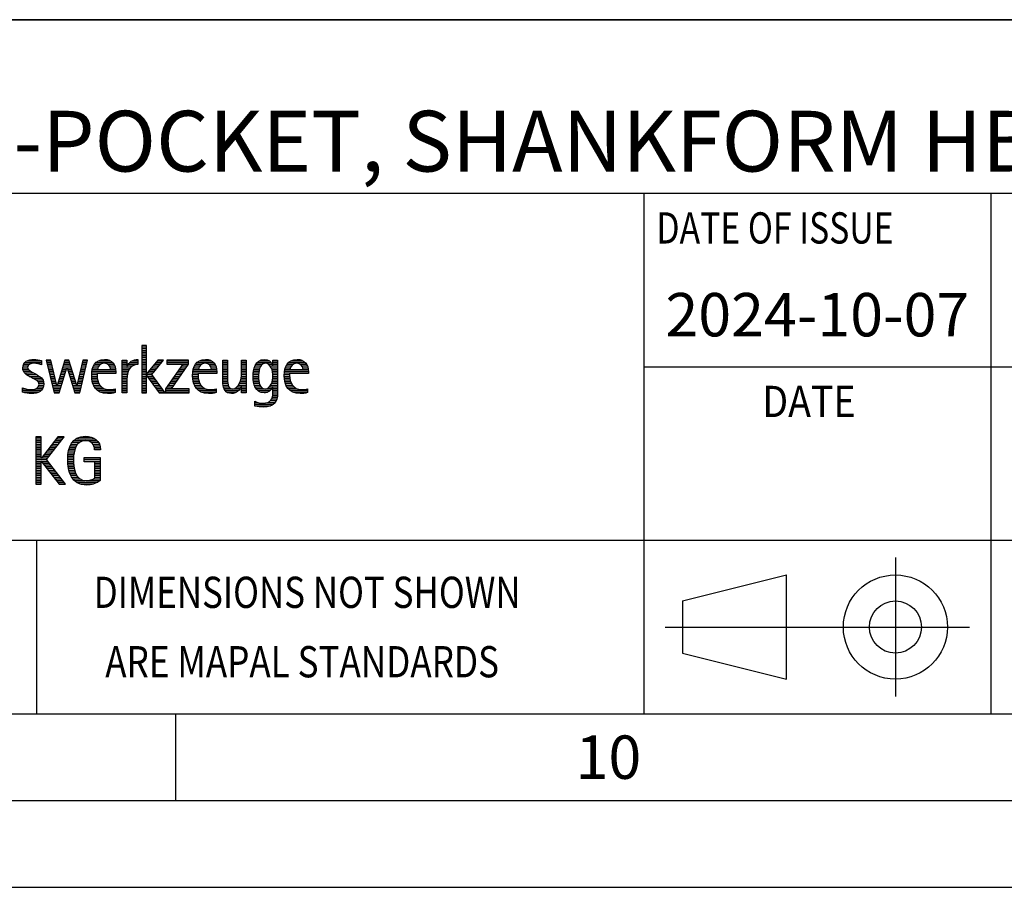
# Model space of a CAD drawing. Units: millimetres. Extents: x 0 to 594, y 0 to 420.
# Drawn here: x 438 to 495, y 0 to 50 of the extents above; entities that cross this region are included whole.
import ezdxf

# ---------------------------------------------------------------- set-up
doc = ezdxf.new("R2010")
doc.units = ezdxf.units.MM
doc.header["$LTSCALE"] = 32.67
doc.layers.add('608147454-000-00-ED1_FORMAT', color=7, linetype='CONTINUOUS')
doc.styles.get("Standard").update_dxf_attribs({"font": 'TXT.SHX', "width": 0.7})

# ---------------------------------------------------------------- blocks, each defined once
blk = doc.blocks.new('TITLEBLOCK_BL2', base_point=(489, 30))
at = {"layer": '608147454-000-00-ED1_FORMAT', "color": 7, "linetype": 'CONTINUOUS'}
for p, q in [((584, 50), (394, 50)), ((394, 40), (584, 40)), ((474, 40), (474, 10)), ((394, 20), (584, 20))]:
    blk.add_line(p, q, dxfattribs=at)
at = {"layer": '608147454-000-00-ED1_FORMAT', "color": 3, "linetype": 'CONTINUOUS'}
for p, q in [((494, 40), (494, 10)), ((474, 30), (514, 30)), ((439, 20), (439, 10))]:
    blk.add_line(p, q, dxfattribs=at)
at = {"layer": '608147454-000-00-ED1_FORMAT', "color": 2, "linetype": 'CONTINUOUS'}
for s, width, p in [('DATE OF ISSUE', 0.79304, (474.721, 37.1)), ('DATE', 0.880952, (480.829, 27.1)), ('DIMENSIONS NOT SHOWN', 0.819048, (442.293, 16.1)), ('ARE MAPAL STANDARDS', 0.823308, (442.957, 12.1))]:
    blk.add_text(s, height=1.8, dxfattribs=dict(at, width=width)).set_placement(p)
blk = doc.blocks.new('FIRMENLOGO_BL4', base_point=(425.34, 30.061))
at = {"layer": '608147454-000-00-ED1_FORMAT', "color": 9, "linetype": 'CONTINUOUS'}
for p, q in [((445.335, 31.227), (445.066, 31.227)), ((445.066, 31.227), (445.066, 28.499)), ((445.335, 29.586), (445.335, 31.227)), ((445.066, 31.145), (445.335, 31.145)), ((445.066, 31.045), (445.335, 31.045)), ((445.066, 30.945), (445.335, 30.945)), ((445.066, 30.845), (445.335, 30.845)), ((445.066, 30.745), (445.335, 30.745)), ((445.066, 30.645), (445.335, 30.645)), ((438.254, 30.145), (438.609, 30.145)), ((438.324, 30.245), (439.292, 30.245)), ((438.465, 30.345), (439.292, 30.345)), ((439.188, 30.145), (439.292, 30.145)), ((439.83, 30.381), (439.561, 30.381)), ((439.561, 30.381), (440.016, 28.499)), ((439.57, 30.345), (439.839, 30.345)), ((439.594, 30.245), (439.862, 30.245)), ((439.618, 30.145), (439.886, 30.145)), ((440.174, 28.918), (439.83, 30.381)), ((440.633, 30.381), (440.182, 28.918)), ((440.56, 30.145), (440.939, 30.145)), ((440.591, 30.245), (440.908, 30.245)), ((440.622, 30.345), (440.877, 30.345)), ((440.866, 30.381), (440.633, 30.381)), ((441.32, 28.918), (440.866, 30.381)), ((441.668, 30.381), (441.329, 28.918)), ((441.498, 28.499), (441.938, 30.381)), ((441.614, 30.145), (441.883, 30.145)), ((441.637, 30.245), (441.906, 30.245)), ((441.66, 30.345), (441.929, 30.345)), ((441.938, 30.381), (441.668, 30.381)), ((442.335, 30.145), (442.691, 30.145)), ((442.419, 30.245), (443.379, 30.245)), ((442.554, 30.345), (443.251, 30.345)), ((443.097, 30.145), (443.458, 30.145)), ((443.939, 30.345), (444.207, 30.345)), ((443.939, 30.245), (444.207, 30.245)), ((443.939, 30.145), (444.207, 30.145)), ((444.286, 30.145), (444.844, 30.145)), ((444.368, 30.245), (444.844, 30.245)), ((444.5, 30.345), (444.844, 30.345)), ((445.066, 30.545), (445.335, 30.545)), ((445.066, 30.445), (445.335, 30.445)), ((445.066, 30.345), (445.335, 30.345)), ((445.066, 30.245), (445.335, 30.245)), ((445.066, 30.145), (445.335, 30.145)), ((445.995, 30.381), (445.342, 29.586)), ((445.647, 29.546), (446.323, 30.381)), ((445.801, 30.145), (446.132, 30.145)), ((445.883, 30.245), (446.213, 30.245)), ((445.965, 30.345), (446.294, 30.345)), ((446.323, 30.381), (445.995, 30.381)), ((447.422, 30.156), (446.438, 28.72)), ((447.75, 30.381), (446.509, 30.381)), ((446.509, 30.381), (446.509, 30.156)), ((446.509, 30.345), (447.75, 30.345)), ((446.509, 30.245), (447.75, 30.245)), ((446.509, 30.156), (447.422, 30.156)), ((446.77, 28.724), (447.75, 30.152)), ((447.415, 30.145), (447.746, 30.145)), ((447.75, 30.152), (447.75, 30.381)), ((448.156, 30.145), (448.512, 30.145)), ((448.24, 30.245), (449.2, 30.245)), ((448.375, 30.345), (449.072, 30.345)), ((448.918, 30.145), (449.279, 30.145)), ((449.744, 30.345), (450.012, 30.345)), ((449.744, 30.245), (450.012, 30.245)), ((449.744, 30.145), (450.012, 30.145)), ((450.82, 30.345), (451.088, 30.345)), ((450.82, 30.245), (451.088, 30.245)), ((450.82, 30.145), (451.088, 30.145)), ((451.644, 30.145), (452.009, 30.145)), ((451.717, 30.245), (452.522, 30.245)), ((451.838, 30.345), (452.405, 30.345)), ((452.361, 30.145), (452.585, 30.145)), ((452.623, 30.345), (452.891, 30.345)), ((452.623, 30.245), (452.891, 30.245)), ((452.623, 30.145), (452.891, 30.145)), ((453.435, 30.145), (453.791, 30.145)), ((453.519, 30.245), (454.479, 30.245)), ((453.654, 30.345), (454.351, 30.345)), ((454.197, 30.145), (454.558, 30.145)), ((438.206, 29.945), (438.475, 29.945)), ((438.212, 29.845), (438.519, 29.845)), ((438.218, 30.045), (438.498, 30.045)), ((438.239, 29.745), (438.65, 29.745)), ((438.302, 29.645), (438.834, 29.645)), ((438.41, 29.545), (439.002, 29.545)), ((439.642, 30.045), (439.909, 30.045)), ((439.666, 29.945), (439.933, 29.945)), ((439.69, 29.845), (439.956, 29.845)), ((439.715, 29.745), (439.98, 29.745)), ((439.739, 29.645), (440.003, 29.645)), ((439.763, 29.545), (440.027, 29.545)), ((440.308, 28.499), (440.748, 29.942)), ((440.375, 29.545), (440.627, 29.545)), ((440.406, 29.645), (440.657, 29.645)), ((440.437, 29.745), (440.688, 29.745)), ((440.468, 29.845), (440.718, 29.845)), ((440.498, 29.945), (441.001, 29.945)), ((440.529, 30.045), (440.97, 30.045)), ((440.748, 29.942), (440.755, 29.942)), ((440.755, 29.942), (441.198, 28.499)), ((440.785, 29.845), (441.032, 29.845)), ((440.816, 29.745), (441.063, 29.745)), ((440.846, 29.645), (441.094, 29.645)), ((440.877, 29.545), (441.126, 29.545)), ((441.475, 29.545), (441.743, 29.545)), ((441.498, 29.645), (441.766, 29.645)), ((441.521, 29.745), (441.789, 29.745)), ((441.544, 29.845), (441.813, 29.845)), ((441.567, 29.945), (441.836, 29.945)), ((441.59, 30.045), (441.859, 30.045)), ((442.176, 29.545), (442.483, 29.545)), ((442.183, 29.645), (443.566, 29.645)), ((442.193, 29.745), (443.565, 29.745)), ((442.213, 29.845), (442.503, 29.845)), ((442.24, 29.945), (442.533, 29.945)), ((442.279, 30.045), (442.586, 30.045)), ((443.2, 30.045), (443.507, 30.045)), ((443.246, 29.945), (443.538, 29.945)), ((443.259, 29.845), (443.556, 29.845)), ((443.939, 30.045), (444.207, 30.045)), ((443.939, 29.945), (444.404, 29.945)), ((443.939, 29.845), (444.336, 29.845)), ((443.939, 29.745), (444.288, 29.745)), ((443.939, 29.645), (444.253, 29.645)), ((443.939, 29.545), (444.232, 29.545)), ((444.229, 30.045), (444.52, 30.045)), ((445.066, 30.045), (445.335, 30.045)), ((445.066, 29.945), (445.335, 29.945)), ((445.066, 29.845), (445.335, 29.845)), ((445.066, 29.745), (445.335, 29.745)), ((445.066, 29.645), (445.335, 29.645)), ((445.066, 29.545), (445.648, 29.545)), ((445.342, 29.586), (445.335, 29.586)), ((445.39, 29.645), (445.727, 29.645)), ((445.472, 29.745), (445.808, 29.745)), ((445.554, 29.845), (445.889, 29.845)), ((445.637, 29.945), (445.97, 29.945)), ((446.406, 28.499), (445.647, 29.546)), ((445.719, 30.045), (446.051, 30.045)), ((447.003, 29.545), (447.334, 29.545)), ((447.072, 29.645), (447.402, 29.645)), ((447.14, 29.745), (447.471, 29.745)), ((447.209, 29.845), (447.54, 29.845)), ((447.278, 29.945), (447.608, 29.945)), ((447.346, 30.045), (447.677, 30.045)), ((447.996, 29.545), (448.304, 29.545)), ((448.003, 29.645), (449.388, 29.645)), ((448.013, 29.745), (449.387, 29.745)), ((448.033, 29.845), (448.324, 29.845)), ((448.06, 29.945), (448.354, 29.945)), ((448.099, 30.045), (448.407, 30.045)), ((449.021, 30.045), (449.329, 30.045)), ((449.066, 29.945), (449.359, 29.945)), ((449.079, 29.845), (449.377, 29.845)), ((449.744, 30.045), (450.012, 30.045)), ((449.744, 29.945), (450.012, 29.945)), ((449.744, 29.845), (450.012, 29.845)), ((449.744, 29.745), (450.012, 29.745)), ((449.744, 29.645), (450.012, 29.645)), ((449.744, 29.545), (450.012, 29.545)), ((450.816, 29.545), (451.088, 29.545)), ((450.82, 30.045), (451.088, 30.045)), ((450.82, 29.945), (451.088, 29.945)), ((450.82, 29.845), (451.088, 29.845)), ((450.82, 29.745), (451.088, 29.745)), ((450.82, 29.645), (451.088, 29.645)), ((451.485, 29.545), (451.793, 29.545)), ((451.494, 29.645), (451.8, 29.645)), ((451.508, 29.745), (451.815, 29.745)), ((451.528, 29.845), (451.837, 29.845)), ((451.557, 29.945), (451.869, 29.945)), ((451.594, 30.045), (451.918, 30.045)), ((452.463, 30.045), (452.891, 30.045)), ((452.522, 29.945), (452.891, 29.945)), ((452.562, 29.845), (452.891, 29.845)), ((452.59, 29.745), (452.891, 29.745)), ((452.61, 29.645), (452.891, 29.645)), ((452.62, 29.545), (452.891, 29.545)), ((453.276, 29.545), (453.583, 29.545)), ((453.283, 29.645), (454.667, 29.645)), ((453.293, 29.745), (454.665, 29.745)), ((453.313, 29.845), (453.603, 29.845)), ((453.34, 29.945), (453.633, 29.945)), ((453.379, 30.045), (453.686, 30.045)), ((454.3, 30.045), (454.607, 30.045)), ((454.345, 29.945), (454.638, 29.945)), ((454.358, 29.845), (454.656, 29.845)), ((438.577, 29.445), (439.164, 29.445)), ((438.764, 29.345), (439.288, 29.345)), ((438.95, 29.245), (439.359, 29.245)), ((439.079, 29.145), (439.396, 29.145)), ((439.134, 29.045), (439.409, 29.045)), ((439.14, 28.945), (439.404, 28.945)), ((439.787, 29.445), (440.05, 29.445)), ((439.811, 29.345), (440.074, 29.345)), ((439.836, 29.245), (440.097, 29.245)), ((439.86, 29.145), (440.121, 29.145)), ((439.884, 29.045), (440.144, 29.045)), ((439.908, 28.945), (440.168, 28.945)), ((440.191, 28.945), (440.444, 28.945)), ((440.221, 29.045), (440.474, 29.045)), ((440.252, 29.145), (440.505, 29.145)), ((440.283, 29.245), (440.535, 29.245)), ((440.314, 29.345), (440.566, 29.345)), ((440.345, 29.445), (440.596, 29.445)), ((440.908, 29.445), (441.157, 29.445)), ((440.938, 29.345), (441.188, 29.345)), ((440.969, 29.245), (441.219, 29.245)), ((441, 29.145), (441.25, 29.145)), ((441.03, 29.045), (441.281, 29.045)), ((441.061, 28.945), (441.312, 28.945)), ((441.335, 28.945), (441.602, 28.945)), ((441.359, 29.045), (441.626, 29.045)), ((441.382, 29.145), (441.649, 29.145)), ((441.405, 29.245), (441.673, 29.245)), ((441.428, 29.345), (441.696, 29.345)), ((441.451, 29.445), (441.719, 29.445)), ((442.176, 29.445), (442.487, 29.445)), ((442.184, 29.345), (442.495, 29.345)), ((442.193, 29.245), (442.514, 29.245)), ((442.213, 29.145), (442.543, 29.145)), ((442.24, 29.045), (442.585, 29.045)), ((442.275, 28.945), (442.643, 28.945)), ((443.939, 29.445), (444.218, 29.445)), ((443.939, 29.345), (444.209, 29.345)), ((443.939, 29.245), (444.207, 29.245)), ((443.939, 29.145), (444.207, 29.145)), ((443.939, 29.045), (444.207, 29.045)), ((443.939, 28.945), (444.207, 28.945)), ((445.066, 29.445), (445.335, 29.445)), ((445.066, 29.345), (445.335, 29.345)), ((445.066, 29.245), (445.335, 29.245)), ((445.066, 29.145), (445.335, 29.145)), ((445.066, 29.045), (445.335, 29.045)), ((445.066, 28.945), (445.335, 28.945)), ((445.335, 28.499), (445.335, 29.503)), ((445.335, 29.503), (445.342, 29.503)), ((445.342, 29.503), (446.073, 28.499)), ((445.385, 29.445), (445.72, 29.445)), ((445.457, 29.345), (445.793, 29.345)), ((445.53, 29.245), (445.865, 29.245)), ((445.603, 29.145), (445.938, 29.145)), ((445.676, 29.045), (446.01, 29.045)), ((445.749, 28.945), (446.082, 28.945)), ((446.592, 28.945), (446.922, 28.945)), ((446.661, 29.045), (446.99, 29.045)), ((446.729, 29.145), (447.059, 29.145)), ((446.798, 29.245), (447.128, 29.245)), ((446.866, 29.345), (447.196, 29.345)), ((446.935, 29.445), (447.265, 29.445)), ((447.997, 29.445), (448.308, 29.445)), ((448.004, 29.345), (448.316, 29.345)), ((448.013, 29.245), (448.334, 29.245)), ((448.033, 29.145), (448.364, 29.145)), ((448.06, 29.045), (448.406, 29.045)), ((448.095, 28.945), (448.464, 28.945)), ((449.744, 29.445), (450.012, 29.445)), ((449.744, 29.345), (450.012, 29.345)), ((449.744, 29.245), (450.012, 29.245)), ((449.744, 29.145), (450.013, 29.145)), ((449.744, 29.045), (450.02, 29.045)), ((449.75, 28.945), (450.038, 28.945)), ((450.635, 28.945), (451.088, 28.945)), ((450.69, 29.045), (451.088, 29.045)), ((450.731, 29.145), (451.088, 29.145)), ((450.764, 29.245), (451.088, 29.245)), ((450.79, 29.345), (451.088, 29.345)), ((450.807, 29.445), (451.088, 29.445)), ((451.48, 29.445), (451.788, 29.445)), ((451.484, 29.345), (451.791, 29.345)), ((451.49, 29.245), (451.798, 29.245)), ((451.502, 29.145), (451.811, 29.145)), ((451.519, 29.045), (451.834, 29.045)), ((451.548, 28.945), (451.869, 28.945)), ((452.498, 28.945), (452.891, 28.945)), ((452.545, 29.045), (452.891, 29.045)), ((452.578, 29.145), (452.891, 29.145)), ((452.6, 29.245), (452.891, 29.245)), ((452.614, 29.345), (452.891, 29.345)), ((452.622, 29.445), (452.891, 29.445)), ((453.277, 29.445), (453.586, 29.445)), ((453.284, 29.345), (453.595, 29.345)), ((453.293, 29.245), (453.613, 29.245)), ((453.313, 29.145), (453.643, 29.145)), ((453.34, 29.045), (453.684, 29.045)), ((453.375, 28.945), (453.743, 28.945)), ((438.197, 28.745), (438.311, 28.745)), ((438.197, 28.645), (439.274, 28.645)), ((438.197, 28.545), (439.139, 28.545)), ((438.996, 28.745), (439.346, 28.745)), ((439.106, 28.845), (439.385, 28.845)), ((439.932, 28.845), (440.414, 28.845)), ((439.956, 28.745), (440.383, 28.745)), ((439.981, 28.645), (440.353, 28.645)), ((440.005, 28.545), (440.322, 28.545)), ((440.016, 28.499), (440.308, 28.499)), ((440.182, 28.918), (440.174, 28.918)), ((441.092, 28.845), (441.579, 28.845)), ((441.122, 28.745), (441.556, 28.745)), ((441.153, 28.645), (441.532, 28.645)), ((441.184, 28.545), (441.509, 28.545)), ((441.198, 28.499), (441.498, 28.499)), ((441.329, 28.918), (441.32, 28.918)), ((442.324, 28.845), (442.728, 28.845)), ((442.393, 28.745), (442.87, 28.745)), ((442.493, 28.645), (443.523, 28.645)), ((442.648, 28.545), (443.523, 28.545)), ((443.939, 28.845), (444.207, 28.845)), ((443.939, 28.745), (444.207, 28.745)), ((443.939, 28.645), (444.207, 28.645)), ((443.939, 28.545), (444.207, 28.545)), ((445.066, 28.845), (445.335, 28.845)), ((445.066, 28.745), (445.335, 28.745)), ((445.066, 28.645), (445.335, 28.645)), ((445.066, 28.545), (445.335, 28.545)), ((445.066, 28.499), (445.335, 28.499)), ((445.822, 28.845), (446.155, 28.845)), ((445.894, 28.745), (446.227, 28.745)), ((445.967, 28.645), (446.3, 28.645)), ((446.04, 28.545), (446.372, 28.545)), ((446.073, 28.499), (446.406, 28.499)), ((446.438, 28.72), (446.438, 28.499)), ((446.438, 28.645), (447.786, 28.645)), ((446.438, 28.545), (447.786, 28.545)), ((446.438, 28.499), (447.786, 28.499)), ((446.455, 28.745), (446.784, 28.745)), ((446.523, 28.845), (446.853, 28.845)), ((447.786, 28.724), (446.77, 28.724)), ((447.786, 28.499), (447.786, 28.724)), ((448.144, 28.845), (448.548, 28.845)), ((448.213, 28.745), (448.691, 28.745)), ((448.314, 28.645), (449.344, 28.645)), ((448.469, 28.545), (449.344, 28.545)), ((449.766, 28.845), (450.076, 28.845)), ((449.799, 28.745), (450.187, 28.745)), ((449.854, 28.645), (450.662, 28.645)), ((449.949, 28.545), (450.549, 28.545)), ((450.401, 28.745), (450.732, 28.745)), ((450.554, 28.845), (450.779, 28.845)), ((450.82, 28.845), (451.088, 28.845)), ((450.82, 28.745), (451.088, 28.745)), ((450.82, 28.645), (451.088, 28.645)), ((450.82, 28.545), (451.088, 28.545)), ((451.587, 28.845), (451.929, 28.845)), ((451.641, 28.745), (452.059, 28.745)), ((451.726, 28.645), (452.482, 28.645)), ((451.873, 28.545), (452.335, 28.545)), ((452.286, 28.745), (452.563, 28.745)), ((452.428, 28.845), (452.609, 28.845)), ((452.618, 28.445), (452.89, 28.445)), ((452.623, 28.845), (452.891, 28.845)), ((452.623, 28.745), (452.891, 28.745)), ((452.623, 28.645), (452.891, 28.645)), ((452.623, 28.545), (452.891, 28.545)), ((453.424, 28.845), (453.828, 28.845)), ((453.493, 28.745), (453.97, 28.745)), ((453.593, 28.645), (454.623, 28.645)), ((453.749, 28.545), (454.623, 28.545)), ((451.583, 27.945), (451.752, 27.945)), ((451.583, 27.845), (452.653, 27.845)), ((452.329, 27.945), (452.743, 27.945)), ((452.484, 28.045), (452.803, 28.045)), ((452.552, 28.145), (452.844, 28.145)), ((452.59, 28.245), (452.867, 28.245)), ((452.61, 28.345), (452.881, 28.345)), ((451.583, 27.745), (452.481, 27.745)), ((439.264, 25.954), (438.956, 25.954)), ((438.956, 25.954), (438.956, 23.226)), ((438.956, 25.945), (439.264, 25.945)), ((438.956, 25.845), (439.264, 25.845)), ((438.956, 25.745), (439.264, 25.745)), ((438.956, 25.645), (439.264, 25.645)), ((438.956, 25.545), (439.264, 25.545)), ((439.264, 24.717), (439.264, 25.954)), ((440.229, 25.954), (439.272, 24.717)), ((439.569, 24.645), (440.589, 25.954)), ((439.913, 25.545), (440.27, 25.545)), ((439.99, 25.645), (440.348, 25.645)), ((440.067, 25.745), (440.425, 25.745)), ((440.145, 25.845), (440.503, 25.845)), ((440.222, 25.945), (440.581, 25.945)), ((440.589, 25.954), (440.229, 25.954)), ((440.991, 25.545), (441.364, 25.545)), ((441.058, 25.645), (441.478, 25.645)), ((441.145, 25.745), (442.484, 25.745)), ((441.268, 25.845), (442.36, 25.845)), ((441.467, 25.945), (442.15, 25.945)), ((442.14, 25.645), (442.564, 25.645)), ((442.241, 25.545), (442.618, 25.545)), ((438.956, 25.445), (439.264, 25.445)), ((438.956, 25.345), (439.264, 25.345)), ((438.956, 25.245), (439.264, 25.245)), ((438.956, 25.145), (439.264, 25.145)), ((438.956, 25.045), (439.264, 25.045)), ((439.526, 25.045), (439.88, 25.045)), ((439.603, 25.145), (439.958, 25.145)), ((439.68, 25.245), (440.036, 25.245)), ((439.758, 25.345), (440.114, 25.345)), ((439.835, 25.445), (440.192, 25.445)), ((440.822, 25.045), (441.161, 25.045)), ((440.844, 25.145), (441.178, 25.145)), ((440.866, 25.245), (441.208, 25.245)), ((440.9, 25.345), (441.244, 25.345)), ((440.939, 25.445), (441.292, 25.445)), ((442.297, 25.445), (442.654, 25.445)), ((442.328, 25.345), (442.677, 25.345)), ((442.338, 25.245), (442.685, 25.245)), ((438.956, 24.945), (439.264, 24.945)), ((438.956, 24.845), (439.264, 24.845)), ((438.956, 24.745), (439.264, 24.745)), ((438.956, 24.645), (439.569, 24.645)), ((438.956, 24.545), (439.264, 24.545)), ((438.956, 24.445), (439.264, 24.445)), ((439.272, 24.717), (439.264, 24.717)), ((439.264, 23.226), (439.264, 24.563)), ((439.264, 24.563), (439.272, 24.563)), ((439.272, 24.563), (440.308, 23.226)), ((439.286, 24.545), (439.647, 24.545)), ((439.294, 24.745), (439.646, 24.745)), ((439.363, 24.445), (439.725, 24.445)), ((439.371, 24.845), (439.724, 24.845)), ((439.448, 24.945), (439.802, 24.945)), ((440.672, 23.226), (439.569, 24.645)), ((440.795, 24.645), (441.131, 24.645)), ((440.797, 24.745), (441.132, 24.745)), ((440.8, 24.545), (441.134, 24.545)), ((440.802, 24.845), (441.138, 24.845)), ((440.805, 24.445), (441.139, 24.445)), ((440.812, 24.945), (441.145, 24.945)), ((441.74, 24.745), (442.673, 24.745)), ((441.74, 24.645), (442.673, 24.645)), ((441.74, 24.545), (442.673, 24.545)), ((442.364, 24.445), (442.673, 24.445)), ((438.956, 24.345), (439.264, 24.345)), ((438.956, 24.245), (439.264, 24.245)), ((438.956, 24.145), (439.264, 24.145)), ((438.956, 24.045), (439.264, 24.045)), ((438.956, 23.945), (439.264, 23.945)), ((438.956, 23.845), (439.264, 23.845)), ((439.441, 24.345), (439.802, 24.345)), ((439.518, 24.245), (439.88, 24.245)), ((439.596, 24.145), (439.958, 24.145)), ((439.673, 24.045), (440.036, 24.045)), ((439.751, 23.945), (440.113, 23.945)), ((439.828, 23.845), (440.191, 23.845)), ((440.811, 24.345), (441.148, 24.345)), ((440.826, 24.245), (441.158, 24.245)), ((440.84, 24.145), (441.177, 24.145)), ((440.862, 24.045), (441.197, 24.045)), ((440.887, 23.945), (441.229, 23.945)), ((440.922, 23.845), (441.266, 23.845)), ((442.364, 24.345), (442.673, 24.345)), ((442.364, 24.245), (442.673, 24.245)), ((442.364, 24.145), (442.673, 24.145)), ((442.364, 24.045), (442.673, 24.045)), ((442.364, 23.945), (442.673, 23.945)), ((442.364, 23.845), (442.673, 23.845)), ((438.956, 23.745), (439.264, 23.745)), ((438.956, 23.645), (439.264, 23.645)), ((438.956, 23.545), (439.264, 23.545)), ((438.956, 23.445), (439.264, 23.445)), ((438.956, 23.345), (439.264, 23.345)), ((439.906, 23.745), (440.269, 23.745)), ((439.983, 23.645), (440.347, 23.645)), ((440.061, 23.545), (440.424, 23.545)), ((440.139, 23.445), (440.502, 23.445)), ((440.216, 23.345), (440.58, 23.345)), ((440.961, 23.745), (441.317, 23.745)), ((441.016, 23.645), (441.39, 23.645)), ((441.083, 23.545), (441.499, 23.545)), ((441.17, 23.445), (441.798, 23.445)), ((441.294, 23.345), (442.522, 23.345)), ((441.932, 23.445), (442.673, 23.445)), ((442.3, 23.545), (442.673, 23.545)), ((442.364, 23.745), (442.673, 23.745)), ((442.364, 23.645), (442.673, 23.645)), ((438.956, 23.245), (439.264, 23.245)), ((438.956, 23.226), (439.264, 23.226)), ((440.294, 23.245), (440.657, 23.245)), ((440.308, 23.226), (440.672, 23.226)), ((441.496, 23.245), (442.275, 23.245))]:
    blk.add_line(p, q, dxfattribs=at)
for points, knots in [([(438.197, 28.534), (438.367, 28.483), (438.537, 28.455), (438.711, 28.455), (439.086, 28.455), (439.41, 28.601), (439.41, 29.024), (439.41, 29.329), (439.206, 29.424), (438.972, 29.562), (438.972, 29.562), (438.814, 29.657), (438.814, 29.657), (438.703, 29.725), (438.473, 29.8), (438.473, 29.954), (438.473, 30.136), (438.707, 30.199), (438.853, 30.199), (438.996, 30.199), (439.154, 30.164), (439.292, 30.112), (439.292, 30.112), (439.292, 30.361), (439.292, 30.361), (439.146, 30.396), (439.003, 30.424), (438.849, 30.424), (438.524, 30.424), (438.205, 30.294), (438.205, 29.926), (438.205, 29.637), (438.41, 29.531), (438.632, 29.416), (438.632, 29.416), (438.801, 29.325), (438.801, 29.325), (438.94, 29.25), (439.142, 29.175), (439.142, 28.985), (439.142, 28.736), (438.885, 28.68), (438.683, 28.68), (438.513, 28.68), (438.354, 28.728), (438.197, 28.779), (438.197, 28.779), (438.197, 28.534), (438.197, 28.534)], [0, 0, 0, 0, 1, 1, 1, 2, 2, 2, 3, 3, 3, 4, 4, 4, 5, 5, 5, 6, 6, 6, 7, 7, 7, 8, 8, 8, 9, 9, 9, 10, 10, 10, 11, 11, 11, 12, 12, 12, 13, 13, 13, 14, 14, 14, 15, 15, 15, 16, 16, 16, 16]), ([(443.523, 28.732), (443.396, 28.7), (443.282, 28.68), (443.152, 28.68), (442.689, 28.68), (442.483, 29.096), (442.483, 29.507), (442.483, 29.507), (442.483, 29.618), (442.483, 29.618), (442.483, 29.618), (443.566, 29.618), (443.566, 29.618), (443.566, 29.618), (443.566, 29.708), (443.566, 29.708), (443.566, 30.128), (443.345, 30.424), (442.911, 30.424), (442.357, 30.424), (442.175, 29.993), (442.175, 29.503), (442.175, 28.89), (442.439, 28.455), (443.092, 28.455), (443.239, 28.455), (443.385, 28.467), (443.523, 28.51), (443.523, 28.51), (443.523, 28.732), (443.523, 28.732)], [0, 0, 0, 0, 1, 1, 1, 2, 2, 2, 3, 3, 3, 4, 4, 4, 5, 5, 5, 6, 6, 6, 7, 7, 7, 8, 8, 8, 9, 9, 9, 10, 10, 10, 10]), ([(442.503, 29.843), (442.546, 30.053), (442.673, 30.199), (442.899, 30.199), (443.104, 30.199), (443.259, 30.053), (443.259, 29.843), (443.259, 29.843), (442.503, 29.843), (442.503, 29.843)], [0, 0, 0, 0, 1, 1, 1, 2, 2, 2, 3, 3, 3, 3]), ([(444.207, 28.499), (444.207, 28.499), (444.207, 29.278), (444.207, 29.278), (444.207, 29.685), (444.357, 30.136), (444.844, 30.136), (444.844, 30.136), (444.844, 30.424), (444.844, 30.424), (444.543, 30.424), (444.333, 30.29), (444.215, 30.017), (444.215, 30.017), (444.207, 30.017), (444.207, 30.017), (444.207, 30.017), (444.207, 30.381), (444.207, 30.381), (444.207, 30.381), (443.939, 30.381), (443.939, 30.381), (443.939, 30.381), (443.939, 28.499), (443.939, 28.499), (443.939, 28.499), (444.207, 28.499), (444.207, 28.499)], [0, 0, 0, 0, 1, 1, 1, 2, 2, 2, 3, 3, 3, 4, 4, 4, 5, 5, 5, 6, 6, 6, 7, 7, 7, 8, 8, 8, 9, 9, 9, 9]), ([(449.344, 28.732), (449.218, 28.7), (449.103, 28.68), (448.973, 28.68), (448.51, 28.68), (448.304, 29.096), (448.304, 29.507), (448.304, 29.507), (448.304, 29.618), (448.304, 29.618), (448.304, 29.618), (449.388, 29.618), (449.388, 29.618), (449.388, 29.618), (449.388, 29.708), (449.388, 29.708), (449.388, 30.128), (449.166, 30.424), (448.731, 30.424), (448.178, 30.424), (447.995, 29.993), (447.995, 29.503), (447.995, 28.89), (448.26, 28.455), (448.913, 28.455), (449.06, 28.455), (449.206, 28.467), (449.344, 28.51), (449.344, 28.51), (449.344, 28.732), (449.344, 28.732)], [0, 0, 0, 0, 1, 1, 1, 2, 2, 2, 3, 3, 3, 4, 4, 4, 5, 5, 5, 6, 6, 6, 7, 7, 7, 8, 8, 8, 9, 9, 9, 10, 10, 10, 10]), ([(448.323, 29.843), (448.368, 30.053), (448.494, 30.199), (448.72, 30.199), (448.925, 30.199), (449.079, 30.053), (449.079, 29.843), (449.079, 29.843), (448.323, 29.843), (448.323, 29.843)], [0, 0, 0, 0, 1, 1, 1, 2, 2, 2, 3, 3, 3, 3]), ([(451.088, 28.499), (451.088, 28.499), (451.088, 30.381), (451.088, 30.381), (451.088, 30.381), (450.82, 30.381), (450.82, 30.381), (450.82, 30.381), (450.82, 29.606), (450.82, 29.606), (450.82, 29.309), (450.665, 28.724), (450.289, 28.724), (449.981, 28.724), (450.012, 29.127), (450.012, 29.337), (450.012, 29.337), (450.012, 30.381), (450.012, 30.381), (450.012, 30.381), (449.744, 30.381), (449.744, 30.381), (449.744, 30.381), (449.744, 29.036), (449.744, 29.036), (449.744, 28.732), (449.898, 28.455), (450.226, 28.455), (450.547, 28.455), (450.724, 28.645), (450.812, 28.933), (450.812, 28.933), (450.82, 28.933), (450.82, 28.933), (450.82, 28.933), (450.82, 28.499), (450.82, 28.499), (450.82, 28.499), (451.088, 28.499), (451.088, 28.499)], [0, 0, 0, 0, 1, 1, 1, 2, 2, 2, 3, 3, 3, 4, 4, 4, 5, 5, 5, 6, 6, 6, 7, 7, 7, 8, 8, 8, 9, 9, 9, 10, 10, 10, 11, 11, 11, 12, 12, 12, 13, 13, 13, 13]), ([(452.623, 28.526), (452.623, 28.127), (452.489, 27.901), (452.052, 27.901), (451.883, 27.901), (451.737, 27.936), (451.583, 28.012), (451.583, 28.012), (451.583, 27.735), (451.583, 27.735), (451.756, 27.704), (451.907, 27.676), (452.092, 27.676), (452.635, 27.676), (452.891, 27.956), (452.891, 28.495), (452.891, 28.495), (452.891, 30.381), (452.891, 30.381), (452.891, 30.381), (452.623, 30.381), (452.623, 30.381), (452.623, 30.381), (452.623, 30.072), (452.623, 30.072), (452.623, 30.072), (452.615, 30.072), (452.615, 30.072), (452.552, 30.294), (452.35, 30.424), (452.124, 30.424), (451.606, 30.424), (451.48, 29.835), (451.48, 29.428), (451.48, 29.004), (451.598, 28.499), (452.116, 28.499), (452.35, 28.499), (452.54, 28.633), (452.615, 28.858), (452.615, 28.858), (452.623, 28.858), (452.623, 28.858), (452.623, 28.858), (452.623, 28.526), (452.623, 28.526)], [0, 0, 0, 0, 1, 1, 1, 2, 2, 2, 3, 3, 3, 4, 4, 4, 5, 5, 5, 6, 6, 6, 7, 7, 7, 8, 8, 8, 9, 9, 9, 10, 10, 10, 11, 11, 11, 12, 12, 12, 13, 13, 13, 14, 14, 14, 15, 15, 15, 15]), ([(452.172, 28.724), (451.835, 28.724), (451.788, 29.179), (451.788, 29.424), (451.788, 29.669), (451.831, 30.199), (452.18, 30.199), (452.516, 30.199), (452.623, 29.736), (452.623, 29.475), (452.623, 29.206), (452.516, 28.724), (452.172, 28.724)], [0, 0, 0, 0, 1, 1, 1, 2, 2, 2, 3, 3, 3, 4, 4, 4, 4]), ([(454.623, 28.732), (454.496, 28.7), (454.382, 28.68), (454.252, 28.68), (453.789, 28.68), (453.583, 29.096), (453.583, 29.507), (453.583, 29.507), (453.583, 29.618), (453.583, 29.618), (453.583, 29.618), (454.667, 29.618), (454.667, 29.618), (454.667, 29.618), (454.667, 29.708), (454.667, 29.708), (454.667, 30.128), (454.445, 30.424), (454.011, 30.424), (453.457, 30.424), (453.275, 29.993), (453.275, 29.503), (453.275, 28.89), (453.54, 28.455), (454.193, 28.455), (454.339, 28.455), (454.485, 28.467), (454.623, 28.51), (454.623, 28.51), (454.623, 28.732), (454.623, 28.732)], [0, 0, 0, 0, 1, 1, 1, 2, 2, 2, 3, 3, 3, 4, 4, 4, 5, 5, 5, 6, 6, 6, 7, 7, 7, 8, 8, 8, 9, 9, 9, 10, 10, 10, 10]), ([(453.603, 29.843), (453.646, 30.053), (453.773, 30.199), (453.999, 30.199), (454.204, 30.199), (454.359, 30.053), (454.359, 29.843), (454.359, 29.843), (453.603, 29.843), (453.603, 29.843)], [0, 0, 0, 0, 1, 1, 1, 2, 2, 2, 3, 3, 3, 3]), ([(442.364, 23.589), (442.246, 23.482), (442.017, 23.439), (441.862, 23.439), (441.209, 23.439), (441.13, 24.186), (441.13, 24.681), (441.13, 25.14), (441.245, 25.741), (441.815, 25.741), (442.139, 25.741), (442.341, 25.531), (442.341, 25.211), (442.341, 25.211), (442.688, 25.211), (442.688, 25.211), (442.688, 25.721), (442.294, 25.997), (441.811, 25.997), (441.043, 25.997), (440.795, 25.346), (440.795, 24.681), (440.795, 23.941), (440.996, 23.183), (441.886, 23.183), (442.139, 23.183), (442.471, 23.273), (442.673, 23.443), (442.673, 23.443), (442.673, 24.768), (442.673, 24.768), (442.673, 24.768), (441.74, 24.768), (441.74, 24.768), (441.74, 24.768), (441.74, 24.511), (441.74, 24.511), (441.74, 24.511), (442.364, 24.511), (442.364, 24.511), (442.364, 24.511), (442.364, 23.589), (442.364, 23.589)], [0, 0, 0, 0, 1, 1, 1, 2, 2, 2, 3, 3, 3, 4, 4, 4, 5, 5, 5, 6, 6, 6, 7, 7, 7, 8, 8, 8, 9, 9, 9, 10, 10, 10, 11, 11, 11, 12, 12, 12, 13, 13, 13, 14, 14, 14, 14])]:
    blk.add_open_spline(points, degree=3, knots=knots, dxfattribs=at)
blk = doc.blocks.new('TITLEBLOCK_ELEMENTS_BL6', base_point=(484, 15))
at = {"layer": '608147454-000-00-ED1_FORMAT', "color": 3, "linetype": 'CONTINUOUS'}
for p, q in [((488.5, 19), (488.5, 11)), ((476.225, 16.5), (482.225, 18)), ((482.225, 12), (482.225, 18)), ((476.225, 16.5), (476.225, 13.5)), ((475.225, 15), (492.775, 15)), ((476.225, 13.5), (482.225, 12))]:
    blk.add_line(p, q, dxfattribs=at)
for radius in [3, 1.5]:
    blk.add_circle((488.5, 15), radius, dxfattribs=at)

msp = doc.modelspace()

# ---------------------------------------------------------------- linework, layer by layer
at = {"layer": '608147454-000-00-ED1_FORMAT', "color": 3, "linetype": 'CONTINUOUS'}
for p, q in [((394, 50), (584, 50)), ((394, 10), (584, 10)), ((447, 10), (447, 5)), ((5, 5), (589, 5)), ((0, 0), (594, 0))]:
    msp.add_line(p, q, dxfattribs=at)
at = {"layer": '608147454-000-00-ED1_FORMAT', "color": 7, "linetype": 'CONTINUOUS'}
msp.add_line((10, 10), (584, 10), dxfattribs=at)

# ---------------------------------------------------------------- block references
at = {"layer": '608147454-000-00-ED1_FORMAT', "color": 3, "linetype": 'CONTINUOUS'}
for name, p in [('TITLEBLOCK_BL2', (489, 30)), ('FIRMENLOGO_BL4', (425.3398, 30.0614)), ('TITLEBLOCK_ELEMENTS_BL6', (484, 15))]:
    msp.add_blockref(name, p, dxfattribs=at)

# ---------------------------------------------------------------- texts
at = {"layer": '608147454-000-00-ED1_FORMAT', "color": 7, "linetype": 'CONTINUOUS', "insert": (395.225, 44.75), "char_height": 3.5, "width": 181.375, "attachment_point": 1, "line_spacing_factor": 0.9}
msp.add_mtext('OPTIMILL-UNI-HPC-POCKET, SHANKFORM HB, COATED', dxfattribs=at)
at = {"layer": '608147454-000-00-ED1_FORMAT', "color": 2, "linetype": 'CONTINUOUS', "char_height": 2.5, "line_spacing_factor": 0.9}
for s, insert, width, attachment_point in [('2024-10-07', (484, 34.25), 28.125, 2), ('10', (470.0655, 8.75), 5.803571, 1)]:
    msp.add_mtext(s, dxfattribs=dict(at, insert=insert, width=width, attachment_point=attachment_point))

doc.saveas('drawing.dxf')
